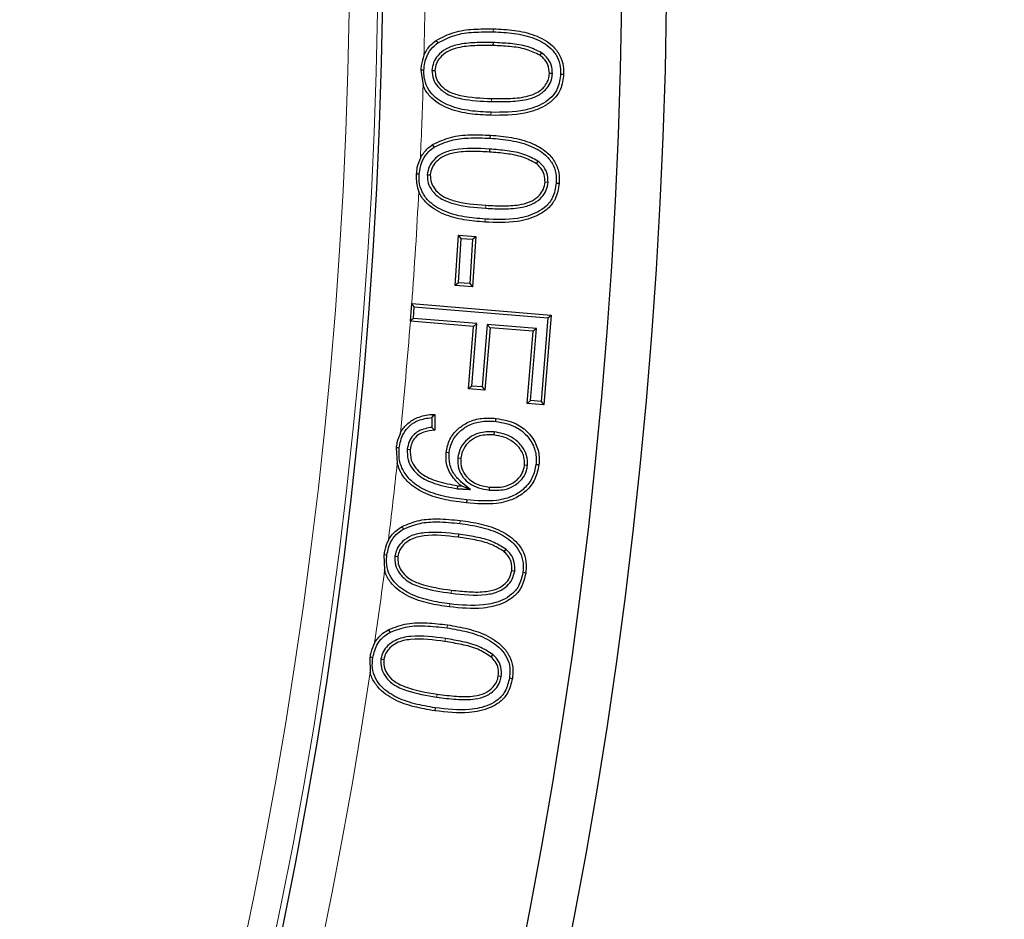
# Model space of a CAD drawing. Units: millimetres. Extents: x 0 to 420, y 0 to 297.
# Drawn here: x 167 to 177, y 186 to 195 of the extents above; entities that cross this region are included whole.
import ezdxf

# ---------------------------------------------------------------- set-up
doc = ezdxf.new("R2010")
doc.units = ezdxf.units.MM

msp = doc.modelspace()

# ---------------------------------------------------------------- linework, layer by layer
at = {"color": 8, "linetype": 'Continuous', "lineweight": 18}
for p, q in [((171.5781, 195.0814), (171.5789, 195.1116)), ((171.5584, 194.3794), (171.5593, 194.4097)), ((171.5554, 194.2717), (171.5546, 194.2415)), ((171.5017, 193.3064), (171.5037, 193.3366)), ((171.4948, 193.1976), (171.4928, 193.1674)), ((171.2418, 190.1365), (171.2455, 190.1665)), ((171.153, 189.4352), (171.1568, 189.4652)), ((171.1394, 189.327), (171.1356, 189.297)), ((171.1121, 189.0861), (171.1165, 189.1161)), ((171.0962, 188.9788), (171.0918, 188.9489)), ((171.0091, 188.3894), (171.0135, 188.4194))]:
    msp.add_line(p, q, dxfattribs=at)
at = {"color": 7, "linetype": 'Continuous', "lineweight": 25}
for p, q in [((171.5751, 194.9737), (171.5743, 194.9435)), ((172.0642, 194.8704), (172.047, 194.8455)), ((170.849, 194.6964), (170.8717, 194.5448)), ((170.879, 194.6954), (170.849, 194.6964)), ((170.9608, 194.6935), (170.9911, 194.6925)), ((172.1729, 194.6614), (172.1427, 194.6624)), ((171.5474, 194.0116), (171.5492, 194.0418)), ((171.5403, 193.9028), (171.5383, 193.8726)), ((172.0273, 193.7813), (172.0092, 193.7571)), ((170.9136, 193.6438), (170.9438, 193.6419)), ((172.1286, 193.5672), (172.0984, 193.5691)), ((171.1953, 192.5292), (171.2279, 193.0353)), ((171.2279, 193.0353), (171.4021, 193.0242)), ((171.2561, 193.0032), (171.2279, 193.0353)), ((171.4021, 193.0242), (171.3696, 192.5181)), ((171.37, 192.9959), (171.4021, 193.0242)), ((171.2275, 192.5574), (171.2561, 193.0032)), ((171.2561, 193.0032), (171.37, 192.9959)), ((171.37, 192.9959), (171.3413, 192.5502)), ((171.2275, 192.5574), (171.1953, 192.5292)), ((171.3696, 192.5181), (171.1953, 192.5292)), ((171.3413, 192.5502), (171.2275, 192.5574)), ((171.3413, 192.5502), (171.3696, 192.5181)), ((170.7554, 192.3473), (170.7409, 192.1709)), ((170.7568, 192.3472), (170.7554, 192.3473)), ((170.7831, 192.3147), (170.7554, 192.3473)), ((170.7568, 192.3472), (172.1606, 192.232)), ((170.7735, 192.1985), (170.7831, 192.3147)), ((170.7831, 192.3147), (172.128, 192.2043)), ((172.1606, 192.232), (172.0863, 191.3309)), ((172.128, 192.2043), (172.1606, 192.232)), ((170.7735, 192.1985), (170.7409, 192.1709)), ((170.7409, 192.1709), (170.7433, 192.1707)), ((171.3793, 192.1185), (170.7433, 192.1707)), ((171.4119, 192.1461), (170.7735, 192.1985)), ((171.3603, 191.519), (171.4119, 192.1461)), ((171.4119, 192.1461), (171.3793, 192.1185)), ((171.5174, 192.1375), (171.4658, 191.5104)), ((171.5174, 192.1375), (171.545, 192.1049)), ((172.0125, 192.0967), (171.5174, 192.1375)), ((172.128, 192.2043), (172.0587, 191.3635)), ((171.3277, 191.4914), (171.3793, 192.1185)), ((171.545, 192.1049), (171.4934, 191.4778)), ((171.9799, 192.0691), (171.545, 192.1049)), ((171.9202, 191.3445), (171.9799, 192.0691)), ((171.9528, 191.3721), (172.0125, 192.0967)), ((172.0125, 192.0967), (171.9799, 192.0691)), ((171.3603, 191.519), (171.3277, 191.4914)), ((171.4934, 191.4778), (171.3277, 191.4914)), ((171.4658, 191.5104), (171.3603, 191.519)), ((171.4658, 191.5104), (171.4934, 191.4778)), ((171.9528, 191.3721), (171.9202, 191.3445)), ((172.0863, 191.3309), (171.9202, 191.3445)), ((172.0587, 191.3635), (171.9528, 191.3721)), ((172.0587, 191.3635), (172.0863, 191.3309)), ((170.9894, 191.2335), (170.9884, 191.0754)), ((170.959, 191.2021), (170.9584, 191.1031)), ((171.5854, 191.0569), (171.5821, 191.0269)), ((170.6005, 190.8977), (170.6109, 190.7413)), ((170.7123, 190.8824), (170.7424, 190.8791)), ((171.1329, 190.8469), (171.1028, 190.8498)), ((171.2214, 190.797), (171.2515, 190.7938)), ((171.9222, 190.7189), (171.8921, 190.7221)), ((171.2173, 190.4863), (171.2205, 190.5163)), ((171.3473, 190.4788), (171.2549, 190.5139)), ((171.5382, 190.4719), (171.5413, 190.502)), ((171.228, 190.0284), (171.2242, 189.9984)), ((171.7055, 189.877), (171.686, 189.8539)), ((170.4769, 189.8219), (170.4842, 189.6696)), ((170.5067, 189.818), (170.4769, 189.8219)), ((170.5879, 189.8078), (170.618, 189.8041)), ((171.7933, 189.6576), (171.7633, 189.6612)), ((170.3353, 188.7896), (170.3397, 188.6371)), ((170.4471, 188.7732), (170.477, 188.7688)), ((171.5738, 188.8176), (171.5538, 188.7949)), ((171.6581, 188.5965), (171.6282, 188.6011))]:
    msp.add_line(p, q, dxfattribs=at)
at = {"color": 7, "linetype": 'Continuous', "lineweight": 25, "flags": 128}
for points in [[(171.0207, 194.9707), (171.0155, 194.9781), (171.0103, 194.9855), (171.0034, 194.9955)], [(172.2555, 194.6574), (172.2646, 194.6571), (172.2736, 194.6569), (172.2857, 194.6565)], [(170.9838, 193.9213), (170.9788, 193.9289), (170.9739, 193.9365), (170.9673, 193.9467)], [(170.8319, 193.6492), (170.8229, 193.6498), (170.8138, 193.6504), (170.802, 193.6512)], [(172.2115, 193.5599), (172.2206, 193.5592), (172.2296, 193.5586), (172.2417, 193.5577)], [(171.6025, 191.1635), (171.6035, 191.1726), (171.6044, 191.1816), (171.6056, 191.1936)], [(170.6304, 190.8945), (170.6213, 190.8955), (170.6123, 190.8965), (170.6005, 190.8977)], [(172.0075, 190.7297), (172.0166, 190.7288), (172.0256, 190.7279), (172.0376, 190.7268)], [(171.3115, 190.3736), (171.3106, 190.3646), (171.3096, 190.3555), (171.3083, 190.3435)], [(170.6747, 190.0802), (170.6702, 190.0881), (170.6657, 190.0959), (170.6596, 190.1064)], [(171.8754, 189.6453), (171.8844, 189.6441), (171.8933, 189.643), (171.9053, 189.6414)], [(170.5395, 189.0429), (170.5352, 189.0509), (170.5309, 189.0589), (170.5252, 189.0695)], [(170.3651, 188.7853), (170.3561, 188.7866), (170.3472, 188.7879), (170.3353, 188.7896)], [(171.7408, 188.5826), (171.7498, 188.5812), (171.7587, 188.5798), (171.7707, 188.578)], [(170.9932, 188.2821), (170.9919, 188.2731), (170.9906, 188.2642), (170.9888, 188.2522)]]:
    msp.add_lwpolyline(points, dxfattribs=at)
at = {"color": 7, "linetype": 'Continuous', "lineweight": 25}
for radius in [52.1429, 51.6914, 49.2857]:
    msp.add_circle((121.18, 196.0416), radius, dxfattribs=at)
at = {"color": 8, "linetype": 'Continuous', "lineweight": 18}
for radius, start, end in [(49.225, 285, 105), (48.9397, 285, 105), (71.0491, 274.427346, 25.572654), (49.7143, 358.62178, 359.35279), (49.7143, 357.42983, 358.27463), (49.7143, 355.73825, 357.03936), (49.7143, 354.23225, 355.53419), (49.7143, 352.9822, 353.87976), (49.7143, 351.78127, 352.63599), (49.7143, 271.77697, 351.43436)]:
    msp.add_arc((121.18, 196.0416), radius, start, end, dxfattribs=at)
at = {"color": 7, "linetype": 'Continuous', "lineweight": 25}
msp.add_arc((121.18, 196.0416), 75, 274.385992, 25.614008, dxfattribs=at)
for points, knots in [([(171.0034, 194.9955), (171.0625, 195.026), (171.1801, 195.0868), (171.3799, 195.1113), (171.512, 195.1115), (171.5789, 195.1116)], [0, 0, 0, 0, 0.33258, 0.662315, 1, 1, 1, 1]), ([(171.5789, 195.1116), (171.6495, 195.1083), (171.7903, 195.1016), (171.9967, 195.0558), (172.1581, 194.9679), (172.2517, 194.8502), (172.2843, 194.7481), (172.2853, 194.6827), (172.2857, 194.6565)], [0, 0, 0, 0, 0.2245, 0.447576, 0.667905, 0.79229, 0.917067, 1, 1, 1, 1]), ([(171.0207, 194.9707), (171.0759, 194.9992), (171.1887, 195.0575), (171.3822, 195.0811), (171.5123, 195.0813), (171.5781, 195.0814)], [0, 0, 0, 0, 0.321206, 0.656464, 1, 1, 1, 1]), ([(171.5781, 195.0814), (171.6478, 195.0779), (171.7887, 195.0709), (171.9894, 195.0263), (172.1419, 194.9407), (172.2262, 194.8325), (172.2544, 194.7397), (172.2552, 194.6807), (172.2555, 194.6574)], [0, 0, 0, 0, 0.233312, 0.471593, 0.683426, 0.80261, 0.922202, 1, 1, 1, 1]), ([(170.879, 194.6954), (170.885, 194.7455), (170.8952, 194.8307), (170.9584, 194.9213), (171.0032, 194.9568), (171.0207, 194.9707)], [0, 0, 0, 0, 0.465603, 0.790679, 1, 1, 1, 1]), ([(170.8799, 194.8459), (170.8813, 194.8492), (170.8982, 194.8875), (170.9364, 194.9428), (170.985, 194.981), (171.0034, 194.9955)], [0, 0, 0, 0, 0.055932, 0.641112, 1, 1, 1, 1]), ([(171.5751, 194.9737), (171.5148, 194.9743), (171.395, 194.9755), (171.2336, 194.9602), (171.1019, 194.9172), (171.0213, 194.8503), (170.9711, 194.7747), (170.9643, 194.7208), (170.9608, 194.6935)], [0, 0, 0, 0, 0.241182, 0.479244, 0.646527, 0.785571, 0.891244, 1, 1, 1, 1]), ([(171.5743, 194.9435), (171.5139, 194.9441), (171.3954, 194.9452), (171.2394, 194.9303), (171.1164, 194.8899), (171.0445, 194.83), (171, 194.7634), (170.9941, 194.7165), (170.9911, 194.6925)], [0, 0, 0, 0, 0.257394, 0.505683, 0.666915, 0.800659, 0.898423, 1, 1, 1, 1]), ([(172.047, 194.8455), (172.0021, 194.8674), (171.9067, 194.9139), (171.7435, 194.9349), (171.631, 194.9406), (171.5743, 194.9435)], [0, 0, 0, 0, 0.30497, 0.649757, 1, 1, 1, 1]), ([(172.0642, 194.8704), (172.0168, 194.8938), (171.9175, 194.9427), (171.7487, 194.9649), (171.6333, 194.9707), (171.5751, 194.9737)], [0, 0, 0, 0, 0.312109, 0.65331, 1, 1, 1, 1]), ([(170.8799, 194.8459), (170.8686, 194.8123), (170.8523, 194.7635), (170.8497, 194.7123), (170.849, 194.6964)], [0, 0, 0, 0, 0.688806, 1, 1, 1, 1]), ([(172.1427, 194.6624), (172.1403, 194.692), (172.1358, 194.748), (172.0931, 194.8094), (172.0597, 194.8355), (172.047, 194.8455)], [0, 0, 0, 0, 0.407885, 0.773208, 1, 1, 1, 1]), ([(172.1729, 194.6614), (172.171, 194.6908), (172.167, 194.7504), (172.1228, 194.8234), (172.0817, 194.8563), (172.0642, 194.8704)], [0, 0, 0, 0, 0.356216, 0.724699, 1, 1, 1, 1]), ([(171.5554, 194.2717), (171.4847, 194.275), (171.3437, 194.2816), (171.1435, 194.3274), (170.9922, 194.412), (170.9087, 194.5196), (170.8803, 194.6121), (170.8794, 194.6714), (170.879, 194.6954)], [0, 0, 0, 0, 0.236892, 0.47208, 0.683478, 0.801623, 0.919817, 1, 1, 1, 1]), ([(170.9608, 194.6935), (170.9634, 194.6631), (170.9683, 194.6038), (171.0233, 194.5196), (171.1179, 194.4435), (171.3058, 194.3915), (171.4578, 194.3842), (171.5584, 194.3794)], [0, 0, 0, 0, 0.120153, 0.234875, 0.390537, 0.596922, 1, 1, 1, 1]), ([(170.9911, 194.6925), (170.993, 194.6678), (170.9968, 194.6183), (171.0424, 194.5442), (171.1247, 194.4752), (171.3051, 194.4212), (171.4547, 194.4144), (171.5593, 194.4097)], [0, 0, 0, 0, 0.104518, 0.209594, 0.361088, 0.55359, 1, 1, 1, 1]), ([(172.2857, 194.6565), (172.2793, 194.6037), (172.2683, 194.5121), (172.1918, 194.4028), (172.0714, 194.3136), (171.8549, 194.2407), (171.6688, 194.2412), (171.5546, 194.2415)], [0, 0, 0, 0, 0.166464, 0.289064, 0.411297, 0.638719, 1, 1, 1, 1]), ([(172.2555, 194.6574), (172.2498, 194.6089), (172.2399, 194.525), (172.1703, 194.4249), (172.0595, 194.3422), (171.8512, 194.271), (171.6697, 194.2714), (171.5554, 194.2717)], [0, 0, 0, 0, 0.16079, 0.27852, 0.395877, 0.619488, 1, 1, 1, 1]), ([(171.5584, 194.3794), (171.6224, 194.3789), (171.7496, 194.3777), (171.9157, 194.3946), (172.0491, 194.445), (172.1264, 194.5169), (172.1665, 194.5942), (172.1709, 194.6407), (172.1729, 194.6614)], [0, 0, 0, 0, 0.255102, 0.507616, 0.660881, 0.81502, 0.917394, 1, 1, 1, 1]), ([(171.5593, 194.4097), (171.6232, 194.4091), (171.747, 194.408), (171.9059, 194.4242), (172.0299, 194.4694), (172.1001, 194.5334), (172.1369, 194.6023), (172.1409, 194.6435), (172.1427, 194.6624)], [0, 0, 0, 0, 0.272164, 0.526727, 0.675369, 0.825007, 0.920108, 1, 1, 1, 1]), ([(171.5546, 194.2415), (171.484, 194.2448), (171.3432, 194.2513), (171.1368, 194.2973), (170.9766, 194.385), (170.8977, 194.4824), (170.8772, 194.5315), (170.8717, 194.5448)], [0, 0, 0, 0, 0.268428, 0.535085, 0.79815, 0.945205, 1, 1, 1, 1]), ([(170.9673, 193.9467), (171.0264, 193.9746), (171.1459, 194.0312), (171.3474, 194.0489), (171.4814, 194.0442), (171.5492, 194.0418)], [0, 0, 0, 0, 0.325862, 0.658811, 1, 1, 1, 1]), ([(170.9838, 193.9213), (171.039, 193.9475), (171.1476, 193.9989), (171.342, 194.0185), (171.4739, 194.0141), (171.5474, 194.0116)], [0, 0, 0, 0, 0.314902, 0.618166, 1, 1, 1, 1]), ([(171.5474, 194.0116), (171.6169, 194.0056), (171.7574, 193.9934), (171.9569, 193.9419), (172.1071, 193.8503), (172.1883, 193.738), (172.2131, 193.6431), (172.212, 193.5834), (172.2115, 193.5599)], [0, 0, 0, 0, 0.232052, 0.46896, 0.681425, 0.801442, 0.92183, 1, 1, 1, 1]), ([(171.5492, 194.0418), (171.6196, 194.0357), (171.76, 194.0237), (171.9545, 193.9737), (172.1048, 193.8892), (172.1996, 193.7825), (172.2424, 193.6697), (172.2419, 193.5931), (172.2417, 193.5577)], [0, 0, 0, 0, 0.223107, 0.444901, 0.62989, 0.759007, 0.88878, 1, 1, 1, 1]), ([(170.8319, 193.6492), (170.8397, 193.6988), (170.853, 193.7834), (170.9185, 193.8733), (170.9653, 193.9077), (170.9838, 193.9213)], [0, 0, 0, 0, 0.460398, 0.786452, 1, 1, 1, 1]), ([(170.8442, 193.8123), (170.8642, 193.844), (170.8973, 193.8965), (170.9475, 193.9325), (170.9673, 193.9467)], [0, 0, 0, 0, 0.604936, 1, 1, 1, 1]), ([(171.5403, 193.9028), (171.4215, 193.9092), (171.2584, 193.9181), (171.0655, 193.865), (170.9803, 193.8003), (170.9271, 193.7262), (170.9181, 193.6715), (170.9136, 193.6438)], [0, 0, 0, 0, 0.470725, 0.646293, 0.781794, 0.889622, 1, 1, 1, 1]), ([(170.8442, 193.8123), (170.8305, 193.7796), (170.8087, 193.7277), (170.8038, 193.6718), (170.802, 193.6512)], [0, 0, 0, 0, 0.630931, 1, 1, 1, 1]), ([(171.5383, 193.8726), (171.4794, 193.8754), (171.363, 193.8809), (171.2066, 193.8723), (171.0809, 193.838), (171.0042, 193.7806), (170.9559, 193.7151), (170.9479, 193.6667), (170.9438, 193.6419)], [0, 0, 0, 0, 0.250275, 0.49462, 0.663739, 0.794085, 0.894942, 1, 1, 1, 1]), ([(172.0092, 193.7571), (171.9654, 193.7804), (171.8714, 193.8304), (171.7085, 193.8578), (171.5954, 193.8677), (171.5383, 193.8726)], [0, 0, 0, 0, 0.3023807, 0.6484176, 1, 1, 1, 1]), ([(172.0273, 193.7813), (171.9811, 193.8061), (171.8836, 193.8586), (171.715, 193.8876), (171.5988, 193.8977), (171.5403, 193.9028)], [0, 0, 0, 0, 0.308595, 0.651486, 1, 1, 1, 1]), ([(172.0984, 193.5691), (172.0978, 193.5948), (172.0964, 193.6464), (172.0604, 193.7124), (172.0251, 193.7432), (172.0092, 193.7571)], [0, 0, 0, 0, 0.352348, 0.708179, 1, 1, 1, 1]), ([(172.1286, 193.5672), (172.1273, 193.5998), (172.1248, 193.6628), (172.0802, 193.7359), (172.0424, 193.7683), (172.0273, 193.7813)], [0, 0, 0, 0, 0.392366, 0.757889, 1, 1, 1, 1]), ([(170.802, 193.6512), (170.802, 193.6039), (170.8019, 193.5429), (170.8231, 193.4865), (170.8279, 193.4739)], [0, 0, 0, 0, 0.776507, 1, 1, 1, 1]), ([(171.4948, 193.1976), (171.4243, 193.2036), (171.2837, 193.2156), (171.0845, 193.268), (170.9361, 193.3591), (170.8551, 193.4703), (170.83, 193.565), (170.8314, 193.625), (170.8319, 193.6492)], [0, 0, 0, 0, 0.235551, 0.469475, 0.68152, 0.800346, 0.919522, 1, 1, 1, 1]), ([(170.9136, 193.6438), (170.9147, 193.6151), (170.9169, 193.5575), (170.965, 193.4737), (171.0486, 193.3961), (171.2343, 193.3284), (171.3913, 193.3155), (171.5017, 193.3064)], [0, 0, 0, 0, 0.112907, 0.226591, 0.373896, 0.559509, 1, 1, 1, 1]), ([(170.9438, 193.6419), (170.9446, 193.6175), (170.9463, 193.5686), (170.9874, 193.495), (171.061, 193.4249), (171.239, 193.3578), (171.3922, 193.3455), (171.5037, 193.3366)], [0, 0, 0, 0, 0.102375, 0.205484, 0.348788, 0.526183, 1, 1, 1, 1]), ([(172.2417, 193.5577), (172.2328, 193.5026), (172.2175, 193.4082), (172.1323, 193.3005), (172.0032, 193.216), (171.7847, 193.1553), (171.6012, 193.1629), (171.4928, 193.1674)], [0, 0, 0, 0, 0.1736883, 0.2976272, 0.4211654, 0.6578789, 1, 1, 1, 1]), ([(172.2115, 193.5599), (172.2036, 193.5095), (172.19, 193.4232), (172.1127, 193.3243), (171.9941, 193.2458), (171.7836, 193.1856), (171.6042, 193.193), (171.4948, 193.1976)], [0, 0, 0, 0, 0.166989, 0.286112, 0.404837, 0.63695, 1, 1, 1, 1]), ([(171.5017, 193.3064), (171.5627, 193.3035), (171.6855, 193.2978), (171.8494, 193.3076), (171.9829, 193.3476), (172.0648, 193.4122), (172.1161, 193.487), (172.1245, 193.5408), (172.1286, 193.5672)], [0, 0, 0, 0, 0.242375, 0.4881874, 0.6493637, 0.7863209, 0.8948958, 1, 1, 1, 1]), ([(171.5037, 193.3366), (171.5647, 193.3337), (171.6839, 193.3281), (171.8407, 193.3377), (171.9649, 193.3729), (172.0397, 193.4306), (172.087, 193.4969), (172.0946, 193.5451), (172.0984, 193.5691)], [0, 0, 0, 0, 0.258615, 0.505129, 0.664044, 0.796069, 0.89825, 1, 1, 1, 1]), ([(171.4928, 193.1674), (171.4224, 193.1734), (171.282, 193.1855), (171.0768, 193.2383), (170.9194, 193.3327), (170.8484, 193.4265), (170.8304, 193.4682), (170.8279, 193.4739)], [0, 0, 0, 0, 0.276007, 0.550337, 0.822563, 0.975561, 1, 1, 1, 1]), ([(170.6426, 191.0455), (170.6445, 191.0492), (170.664, 191.0855), (170.7151, 191.1473), (170.8219, 191.2118), (170.9189, 191.2315), (170.9785, 191.2332), (170.9894, 191.2335)], [0, 0, 0, 0, 0.029817, 0.298688, 0.567386, 0.920538, 1, 1, 1, 1]), ([(170.959, 191.2021), (170.9641, 191.2074), (170.9742, 191.218), (170.9844, 191.2283), (170.9894, 191.2335)], [0, 0, 0, 0, 0.4999974, 1, 1, 1, 1]), ([(170.6304, 190.8945), (170.64, 190.9446), (170.6562, 191.0284), (170.733, 191.1216), (170.8314, 191.1841), (170.9121, 191.1955), (170.959, 191.2021)], [0, 0, 0, 0, 0.304866, 0.510203, 0.715434, 1, 1, 1, 1]), ([(171.1028, 190.8498), (171.1121, 190.8954), (171.1304, 190.9853), (171.2176, 191.0893), (171.3292, 191.1631), (171.4628, 191.201), (171.5581, 191.1961), (171.6056, 191.1936)], [0, 0, 0, 0, 0.202919, 0.400171, 0.579561, 0.790671, 1, 1, 1, 1]), ([(171.1329, 190.8469), (171.1393, 190.8817), (171.1536, 190.9583), (171.2236, 191.0531), (171.3233, 191.1259), (171.4524, 191.1703), (171.5496, 191.1659), (171.6025, 191.1635)], [0, 0, 0, 0, 0.166879, 0.366743, 0.540748, 0.749844, 1, 1, 1, 1]), ([(171.6025, 191.1635), (171.6731, 191.1504), (171.7897, 191.1287), (171.9202, 191.0245), (171.9946, 190.9087), (172.0129, 190.8031), (172.0087, 190.745), (172.0075, 190.7297)], [0, 0, 0, 0, 0.319498, 0.527749, 0.736407, 0.930378, 1, 1, 1, 1]), ([(171.6056, 191.1936), (171.6759, 191.1808), (171.7957, 191.159), (171.9346, 191.0543), (172.0184, 190.9315), (172.0435, 190.8139), (172.039, 190.7469), (172.0376, 190.7268)], [0, 0, 0, 0, 0.29767, 0.506811, 0.716281, 0.914634, 1, 1, 1, 1]), ([(170.6426, 191.0455), (170.6289, 191.0128), (170.6089, 190.965), (170.6025, 190.9139), (170.6005, 190.8977)], [0, 0, 0, 0, 0.684555, 1, 1, 1, 1]), ([(170.9584, 191.1031), (170.9131, 191.0952), (170.8433, 191.0831), (170.7678, 191.0236), (170.726, 190.9589), (170.717, 190.9086), (170.7123, 190.8824)], [0, 0, 0, 0, 0.374466, 0.577791, 0.781228, 1, 1, 1, 1]), ([(170.9884, 191.0754), (170.951, 191.0714), (170.891, 191.0649), (170.8157, 191.0271), (170.7708, 190.9769), (170.7488, 190.9244), (170.7441, 190.8915), (170.7424, 190.8791)], [0, 0, 0, 0, 0.322858, 0.517412, 0.71319, 0.891947, 1, 1, 1, 1]), ([(170.9584, 191.1031), (170.9634, 191.0985), (170.9734, 191.0894), (170.9834, 191.0801), (170.9884, 191.0754)], [0, 0, 0, 0, 0.499999, 1, 1, 1, 1]), ([(171.5854, 191.0569), (171.5332, 191.0579), (171.4455, 191.0596), (171.3347, 191.0025), (171.2602, 190.9277), (171.229, 190.8519), (171.2229, 190.8078), (171.2214, 190.797)], [0, 0, 0, 0, 0.308898, 0.5201758, 0.7313552, 0.9343254, 1, 1, 1, 1]), ([(171.9222, 190.7189), (171.922, 190.7538), (171.9216, 190.8203), (171.8692, 190.9155), (171.7889, 190.9935), (171.6865, 191.0414), (171.6164, 191.0522), (171.5854, 191.0569)], [0, 0, 0, 0, 0.194958, 0.371762, 0.598726, 0.821976, 1, 1, 1, 1]), ([(171.5821, 191.0269), (171.5351, 191.028), (171.4558, 191.0298), (171.3552, 190.9794), (171.2871, 190.9125), (171.2584, 190.8439), (171.2529, 190.8038), (171.2515, 190.7938)], [0, 0, 0, 0, 0.308372, 0.519383, 0.730292, 0.932653, 1, 1, 1, 1]), ([(171.8921, 190.7221), (171.8923, 190.7496), (171.8927, 190.8047), (171.8515, 190.8879), (171.7819, 190.9605), (171.6856, 191.0104), (171.616, 191.0215), (171.5821, 191.0269)], [0, 0, 0, 0, 0.169032, 0.338907, 0.562615, 0.787293, 1, 1, 1, 1]), ([(171.3115, 190.3736), (171.2414, 190.3822), (171.1018, 190.3995), (170.9092, 190.4561), (170.7594, 190.5466), (170.6673, 190.6614), (170.6257, 190.7796), (170.6289, 190.8587), (170.6304, 190.8945)], [0, 0, 0, 0, 0.219693, 0.437925, 0.620782, 0.754873, 0.889085, 1, 1, 1, 1]), ([(170.7123, 190.8824), (170.7119, 190.8467), (170.7111, 190.7754), (170.7612, 190.6832), (170.8496, 190.5964), (171.0046, 190.524), (171.1391, 190.5001), (171.2173, 190.4863)], [0, 0, 0, 0, 0.14824, 0.295907, 0.425617, 0.666214, 1, 1, 1, 1]), ([(170.7424, 190.8791), (170.7424, 190.8431), (170.7424, 190.7762), (170.793, 190.6926), (170.8793, 190.6136), (171.0258, 190.5502), (171.1515, 190.5283), (171.2205, 190.5163)], [0, 0, 0, 0, 0.159405, 0.296309, 0.42463, 0.683986, 1, 1, 1, 1]), ([(171.2549, 190.5139), (171.2191, 190.5476), (171.1482, 190.6146), (171.0995, 190.7394), (171.1019, 190.8187), (171.1028, 190.8498)], [0, 0, 0, 0, 0.381814, 0.757588, 1, 1, 1, 1]), ([(171.3473, 190.4788), (171.3196, 190.4999), (171.264, 190.5424), (171.1846, 190.6217), (171.1325, 190.7286), (171.1327, 190.8088), (171.1329, 190.8469)], [0, 0, 0, 0, 0.233167, 0.468496, 0.747037, 1, 1, 1, 1]), ([(171.3083, 190.3435), (171.2384, 190.3522), (171.0989, 190.3695), (170.9016, 190.4262), (170.7445, 190.5195), (170.6487, 190.6322), (170.6221, 190.7091), (170.6109, 190.7413)], [0, 0, 0, 0, 0.2475992, 0.4937268, 0.7157335, 0.8805852, 1, 1, 1, 1]), ([(171.2214, 190.797), (171.221, 190.7613), (171.2201, 190.6906), (171.2691, 190.5996), (171.3399, 190.5328), (171.4313, 190.4885), (171.5008, 190.4777), (171.5382, 190.4719)], [0, 0, 0, 0, 0.207965, 0.411522, 0.586414, 0.777507, 1, 1, 1, 1]), ([(171.2515, 190.7938), (171.2515, 190.7577), (171.2514, 190.6908), (171.3012, 190.6088), (171.3732, 190.5466), (171.4569, 190.5138), (171.5176, 190.5053), (171.5413, 190.502)], [0, 0, 0, 0, 0.23041, 0.427807, 0.601111, 0.844241, 1, 1, 1, 1]), ([(172.0376, 190.7268), (172.0273, 190.6775), (172.0069, 190.5798), (171.9146, 190.4615), (171.7811, 190.3723), (171.5727, 190.3213), (171.409, 190.3351), (171.3083, 190.3435)], [0, 0, 0, 0, 0.161229, 0.319829, 0.470616, 0.674626, 1, 1, 1, 1]), ([(172.0075, 190.7297), (171.9982, 190.6848), (171.9796, 190.5951), (171.8954, 190.4858), (171.7717, 190.4018), (171.5712, 190.3514), (171.4116, 190.365), (171.3115, 190.3736)], [0, 0, 0, 0, 0.154864, 0.309363, 0.456448, 0.658816, 1, 1, 1, 1]), ([(171.5382, 190.4719), (171.5905, 190.47), (171.6797, 190.4668), (171.798, 190.5157), (171.8743, 190.5846), (171.9126, 190.6583), (171.9196, 190.7022), (171.9222, 190.7189)], [0, 0, 0, 0, 0.305522, 0.5212748, 0.7377695, 0.900612, 1, 1, 1, 1]), ([(171.5413, 190.502), (171.5903, 190.5001), (171.6728, 190.4969), (171.7812, 190.5416), (171.8497, 190.6031), (171.8837, 190.6686), (171.8898, 190.7073), (171.8921, 190.7221)], [0, 0, 0, 0, 0.315875, 0.530518, 0.745957, 0.902513, 1, 1, 1, 1]), ([(171.2173, 190.4863), (171.2206, 190.486), (171.2271, 190.4854), (171.2369, 190.4847), (171.2467, 190.4841), (171.2663, 190.483), (171.2999, 190.4813), (171.3301, 190.4797), (171.3473, 190.4788)], [0, 0, 0, 0, 0.075529, 0.151057, 0.226586, 0.302114, 0.604224, 1, 1, 1, 1]), ([(171.2205, 190.5163), (171.2238, 190.516), (171.2303, 190.5155), (171.2418, 190.5146), (171.25, 190.5142), (171.2549, 190.5139)], [0, 0, 0, 0, 0.285161, 0.570322, 1, 1, 1, 1]), ([(170.6596, 190.1064), (170.7181, 190.1303), (170.8317, 190.1768), (171.0332, 190.1866), (171.1688, 190.1738), (171.2455, 190.1665)], [0, 0, 0, 0, 0.314752, 0.612628, 1, 1, 1, 1]), ([(170.6747, 190.0802), (170.7296, 190.1025), (170.8376, 190.1466), (171.0325, 190.1563), (171.1655, 190.1437), (171.2418, 190.1365)], [0, 0, 0, 0, 0.305675, 0.60168, 1, 1, 1, 1]), ([(171.2455, 190.1665), (171.3155, 190.1564), (171.4551, 190.1363), (171.6564, 190.07), (171.8087, 189.9659), (171.8907, 189.8388), (171.9127, 189.7333), (171.9074, 189.6677), (171.9053, 189.6414)], [0, 0, 0, 0, 0.223797, 0.446126, 0.667209, 0.791816, 0.916648, 1, 1, 1, 1]), ([(170.5067, 189.818), (170.5177, 189.8678), (170.5362, 189.9522), (170.608, 190.037), (170.656, 190.0681), (170.6747, 190.0802)], [0, 0, 0, 0, 0.467963, 0.792769, 1, 1, 1, 1]), ([(170.5218, 189.9677), (170.5239, 189.9714), (170.5445, 190.0086), (170.5882, 190.0604), (170.64, 190.0938), (170.6596, 190.1064)], [0, 0, 0, 0, 0.065074, 0.646154, 1, 1, 1, 1]), ([(171.228, 190.0284), (171.1137, 190.0411), (170.9542, 190.0589), (170.759, 190.0222), (170.6679, 189.9623), (170.6072, 189.8914), (170.5945, 189.8363), (170.5879, 189.8078)], [0, 0, 0, 0, 0.457026, 0.63751, 0.77724, 0.885201, 1, 1, 1, 1]), ([(171.2418, 190.1365), (171.3108, 190.1262), (171.4503, 190.1054), (171.6463, 190.0415), (171.7901, 189.9404), (171.8636, 189.8233), (171.8822, 189.7276), (171.8773, 189.6685), (171.8754, 189.6453)], [0, 0, 0, 0, 0.232501, 0.470024, 0.682538, 0.802458, 0.92255, 1, 1, 1, 1]), ([(170.5218, 189.9677), (170.5075, 189.9353), (170.4867, 189.8883), (170.4792, 189.8376), (170.4769, 189.8219)], [0, 0, 0, 0, 0.689065, 1, 1, 1, 1]), ([(171.2242, 189.9984), (171.1099, 190.0119), (170.9477, 190.0312), (170.757, 189.9881), (170.6766, 189.9282), (170.6318, 189.8691), (170.6224, 189.8252), (170.618, 189.8041)], [0, 0, 0, 0, 0.488012, 0.692397, 0.810495, 0.909228, 1, 1, 1, 1]), ([(171.686, 189.8539), (171.6439, 189.8799), (171.5536, 189.9358), (171.393, 189.9732), (171.2808, 189.99), (171.2242, 189.9984)], [0, 0, 0, 0, 0.30191, 0.64814, 1, 1, 1, 1]), ([(171.7055, 189.877), (171.661, 189.9048), (171.5671, 189.9634), (171.4009, 190.0026), (171.2859, 190.0197), (171.228, 190.0284)], [0, 0, 0, 0, 0.30951, 0.651932, 1, 1, 1, 1]), ([(171.7633, 189.6612), (171.7638, 189.6914), (171.7648, 189.7485), (171.7279, 189.8139), (171.6973, 189.8431), (171.686, 189.8539)], [0, 0, 0, 0, 0.4127485, 0.7817904, 1, 1, 1, 1]), ([(171.7933, 189.6576), (171.7942, 189.6874), (171.7961, 189.7482), (171.7587, 189.8252), (171.7211, 189.8618), (171.7055, 189.877)], [0, 0, 0, 0, 0.360969, 0.734357, 1, 1, 1, 1]), ([(171.1394, 189.327), (171.0693, 189.3371), (170.9297, 189.3573), (170.7342, 189.4223), (170.5915, 189.5228), (170.5181, 189.6399), (170.4999, 189.7357), (170.5048, 189.7948), (170.5067, 189.818)], [0, 0, 0, 0, 0.235961, 0.470153, 0.682366, 0.80234, 0.922446, 1, 1, 1, 1]), ([(170.5879, 189.8078), (170.5874, 189.7773), (170.5863, 189.7171), (170.633, 189.6283), (170.718, 189.544), (170.8993, 189.4722), (171.0511, 189.4501), (171.153, 189.4352)], [0, 0, 0, 0, 0.119879, 0.236769, 0.388191, 0.589254, 1, 1, 1, 1]), ([(170.618, 189.8041), (170.6173, 189.7793), (170.616, 189.7294), (170.6535, 189.6526), (170.7246, 189.5776), (170.8978, 189.5018), (171.0486, 189.4805), (171.1568, 189.4652)], [0, 0, 0, 0, 0.104408, 0.209591, 0.353577, 0.536093, 1, 1, 1, 1]), ([(171.1356, 189.297), (171.0657, 189.3072), (170.9262, 189.3276), (170.7246, 189.3929), (170.5737, 189.4973), (170.5036, 189.6031), (170.4884, 189.6553), (170.4842, 189.6696)], [0, 0, 0, 0, 0.266887, 0.532074, 0.794885, 0.943478, 1, 1, 1, 1]), ([(171.153, 189.4352), (171.2713, 189.4215), (171.4328, 189.4029), (171.6275, 189.4435), (171.7155, 189.5022), (171.7742, 189.5735), (171.7868, 189.6289), (171.7933, 189.6576)], [0, 0, 0, 0, 0.470782, 0.642513, 0.776685, 0.884661, 1, 1, 1, 1]), ([(171.1568, 189.4652), (171.2155, 189.4588), (171.3332, 189.446), (171.4907, 189.4451), (171.6183, 189.4734), (171.6964, 189.5263), (171.7472, 189.5891), (171.7578, 189.6369), (171.7633, 189.6612)], [0, 0, 0, 0, 0.250242, 0.502, 0.666282, 0.794799, 0.895514, 1, 1, 1, 1]), ([(171.9053, 189.6414), (171.8937, 189.5886), (171.8736, 189.4973), (171.7856, 189.3954), (171.6567, 189.3186), (171.4342, 189.2671), (171.2492, 189.2857), (171.1356, 189.297)], [0, 0, 0, 0, 0.16873, 0.291488, 0.413804, 0.640134, 1, 1, 1, 1]), ([(171.8754, 189.6453), (171.8648, 189.5965), (171.8466, 189.5126), (171.766, 189.4191), (171.6468, 189.3479), (171.4327, 189.2977), (171.2525, 189.3157), (171.1394, 189.327)], [0, 0, 0, 0, 0.163724, 0.281747, 0.399315, 0.622805, 1, 1, 1, 1]), ([(170.3837, 188.9349), (170.3858, 188.9384), (170.4076, 188.9751), (170.4529, 189.0255), (170.5056, 189.0576), (170.5252, 189.0695)], [0, 0, 0, 0, 0.062762, 0.650467, 1, 1, 1, 1]), ([(170.5252, 189.0695), (170.5868, 189.0924), (170.7114, 189.1388), (170.9147, 189.1397), (171.0487, 189.124), (171.1165, 189.1161)], [0, 0, 0, 0, 0.325495, 0.658632, 1, 1, 1, 1]), ([(170.5395, 189.0429), (170.5973, 189.0644), (170.7103, 189.1064), (170.9067, 189.1099), (171.0384, 189.0947), (171.1121, 189.0861)], [0, 0, 0, 0, 0.315636, 0.617049, 1, 1, 1, 1]), ([(171.1121, 189.0861), (171.1809, 189.0745), (171.3198, 189.0509), (171.515, 188.9836), (171.6577, 188.8814), (171.7306, 188.7645), (171.7491, 188.6679), (171.7432, 188.6075), (171.7408, 188.5826)], [0, 0, 0, 0, 0.2315298, 0.4677394, 0.680995, 0.7988821, 0.917062, 1, 1, 1, 1]), ([(171.1165, 189.1161), (171.1862, 189.1045), (171.3252, 189.0814), (171.5257, 189.012), (171.6768, 188.9064), (171.7579, 188.7793), (171.7798, 188.6729), (171.7734, 188.606), (171.7707, 188.578)], [0, 0, 0, 0, 0.222738, 0.444066, 0.665718, 0.788431, 0.911459, 1, 1, 1, 1]), ([(170.3651, 188.7853), (170.3772, 188.8353), (170.3978, 188.9202), (170.4728, 189.0021), (170.5212, 189.0317), (170.5395, 189.0429)], [0, 0, 0, 0, 0.471956, 0.800292, 1, 1, 1, 1]), ([(171.0962, 188.9788), (170.9809, 188.9948), (170.8119, 189.0183), (170.6093, 188.9785), (170.5173, 188.9141), (170.4651, 188.848), (170.4531, 188.7979), (170.4471, 188.7732)], [0, 0, 0, 0, 0.46046, 0.674475, 0.79737, 0.900049, 1, 1, 1, 1]), ([(171.0918, 188.9489), (170.9763, 188.9652), (170.813, 188.9883), (170.6204, 188.9491), (170.5389, 188.8921), (170.4928, 188.8343), (170.4823, 188.7904), (170.477, 188.7688)], [0, 0, 0, 0, 0.491342, 0.694715, 0.811136, 0.906754, 1, 1, 1, 1]), ([(171.5738, 188.8176), (171.5282, 188.8469), (171.4341, 188.9075), (171.2677, 188.9497), (171.1537, 188.969), (171.0962, 188.9788)], [0, 0, 0, 0, 0.31711, 0.655956, 1, 1, 1, 1]), ([(170.3837, 188.9349), (170.3685, 188.9028), (170.3465, 188.8561), (170.338, 188.8055), (170.3353, 188.7896)], [0, 0, 0, 0, 0.687257, 1, 1, 1, 1]), ([(171.5538, 188.7949), (171.5105, 188.8225), (171.4197, 188.8803), (171.2588, 188.9205), (171.1477, 188.9394), (171.0918, 188.9489)], [0, 0, 0, 0, 0.311168, 0.653028, 1, 1, 1, 1]), ([(170.9932, 188.2821), (170.9235, 188.2939), (170.7846, 188.3174), (170.5899, 188.385), (170.4481, 188.4867), (170.3748, 188.6037), (170.3564, 188.7006), (170.3626, 188.7608), (170.3651, 188.7853)], [0, 0, 0, 0, 0.234703, 0.467799, 0.680403, 0.799154, 0.918465, 1, 1, 1, 1]), ([(170.4471, 188.7732), (170.446, 188.7427), (170.4437, 188.6834), (170.4887, 188.5939), (170.5722, 188.5076), (170.7543, 188.4324), (170.9066, 188.4067), (171.0091, 188.3894)], [0, 0, 0, 0, 0.119251, 0.232126, 0.386414, 0.587163, 1, 1, 1, 1]), ([(170.477, 188.7688), (170.4758, 188.7448), (170.4734, 188.6965), (170.508, 188.62), (170.5757, 188.5444), (170.7488, 188.4621), (170.9018, 188.4374), (171.0135, 188.4194)], [0, 0, 0, 0, 0.1007589, 0.2021943, 0.3458067, 0.522688, 1, 1, 1, 1]), ([(171.6282, 188.6011), (171.6297, 188.6264), (171.6327, 188.6774), (171.6019, 188.746), (171.5689, 188.7795), (171.5538, 188.7949)], [0, 0, 0, 0, 0.348555, 0.700948, 1, 1, 1, 1]), ([(171.6581, 188.5965), (171.6596, 188.6283), (171.6626, 188.6905), (171.6242, 188.7672), (171.5884, 188.803), (171.5738, 188.8176)], [0, 0, 0, 0, 0.382705, 0.748283, 1, 1, 1, 1]), ([(170.9888, 188.2522), (170.9192, 188.264), (170.7804, 188.2876), (170.5797, 188.3559), (170.4294, 188.4617), (170.3595, 188.5689), (170.3441, 188.6218), (170.3397, 188.6371)], [0, 0, 0, 0, 0.2655085, 0.5294095, 0.7927566, 0.9404125, 1, 1, 1, 1]), ([(171.7707, 188.578), (171.7582, 188.5266), (171.7366, 188.4371), (171.648, 188.3376), (171.5177, 188.2633), (171.2918, 188.2156), (171.1047, 188.2382), (170.9888, 188.2522)], [0, 0, 0, 0, 0.164296, 0.286279, 0.407895, 0.633515, 1, 1, 1, 1]), ([(171.7408, 188.5826), (171.7295, 188.5352), (171.7098, 188.453), (171.6288, 188.3617), (171.5084, 188.2927), (171.2909, 188.2461), (171.1085, 188.2682), (170.9932, 188.2821)], [0, 0, 0, 0, 0.159313, 0.276477, 0.393263, 0.616198, 1, 1, 1, 1]), ([(171.0091, 188.3894), (171.0738, 188.3811), (171.2016, 188.3646), (171.3704, 188.3618), (171.5093, 188.3971), (171.5953, 188.4592), (171.6436, 188.5314), (171.6537, 188.5765), (171.6581, 188.5965)], [0, 0, 0, 0, 0.258452, 0.510677, 0.663951, 0.817933, 0.919473, 1, 1, 1, 1]), ([(171.0135, 188.4194), (171.0782, 188.411), (171.203, 188.3949), (171.365, 188.3923), (171.494, 188.424), (171.5716, 188.4792), (171.6153, 188.5433), (171.6242, 188.5831), (171.6282, 188.6011)], [0, 0, 0, 0, 0.275596, 0.531665, 0.679867, 0.828843, 0.922701, 1, 1, 1, 1])]:
    msp.add_open_spline(points, degree=3, knots=knots, dxfattribs=at)

doc.saveas('drawing.dxf')
